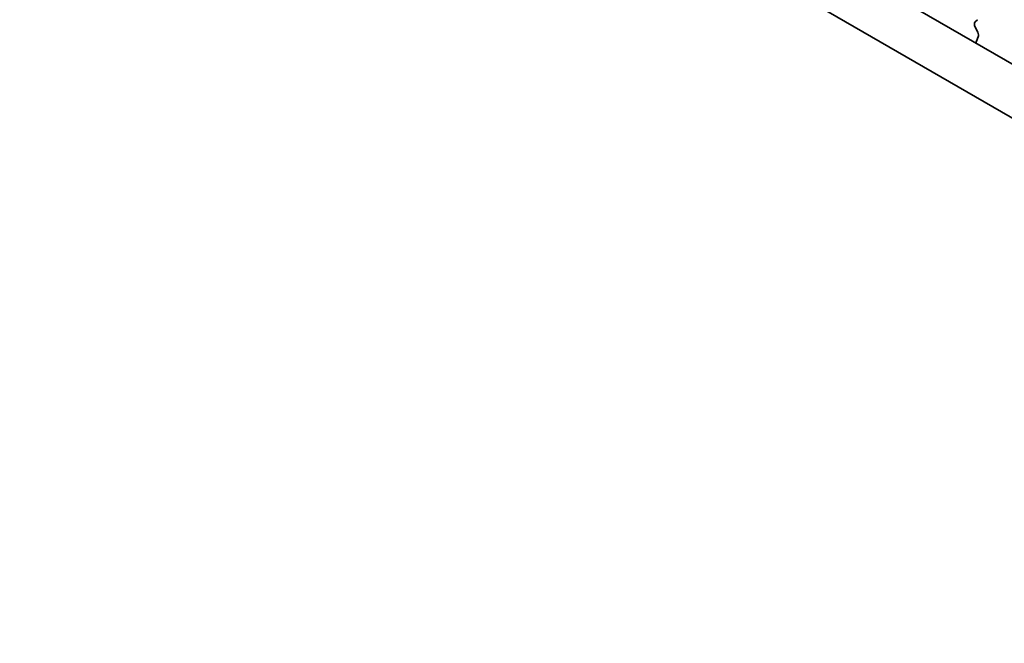
# Model space of a CAD drawing. Units: millimetres. Extents: x 0 to 4536, y 0 to 843.
# Drawn here: x 149 to 186, y 296 to 319 of the extents above; entities that cross this region are included whole.
import ezdxf

# ---------------------------------------------------------------- set-up
doc = ezdxf.new("R2010")
doc.units = ezdxf.units.MM
doc.header["$LTSCALE"] = 2
doc.layers.get('Defpoints').update_dxf_attribs({"lineweight": 25})
doc.layers.add('Dimension (ISO)', color=7, linetype='Continuous', lineweight=18)
doc.layers.add('Visible (ISO)', color=7, linetype='Continuous', lineweight=35)
doc.styles.add('Note Text (TK)', font='MS PGothic.ttf')
doc.dimstyles.new('Default - Method 1b (TK)', dxfattribs={"dimscale": 2, "dimtxt": 2.5, "dimasz": 2.5, "dimexe": 1, "dimexo": 1.5, "dimgap": 1, "dimtad": 1, "dimrnd": 1e-08, "dimdsep": 46, "dimtxsty": 'Note Text (TK)', "dimcen": 0.09, "dimdle": 5, "dimclrd": 100, "dimclre": 100, "dimclrt": 7, "dimadec": 1, "dimazin": 1, "dimtfac": 1, "dimtmove": 0, "dimatfit": 3, "dimfxl": 1, "dimtolj": 1, "dimlwd": -1, "dimlwe": -1, "dimarcsym": 0})

# ---------------------------------------------------------------- blocks, each defined once
blk = doc.blocks.new('*D4')
at = {"layer": 'Defpoints', "color": 0}
for p in [(83.128, 322.173), (215.003, 246.035), (215.003, 203.577)]:
    blk.add_point(p, dxfattribs=at)
at = {"layer": 'Dimension (ISO)', "color": 100}
for p, q in [((83.128, 318.709), (83.128, 277.406)), ((87.458, 277.215), (210.673, 206.077)), ((215.003, 242.571), (215.003, 201.268))]:
    blk.add_line(p, q, dxfattribs=at)
for points in [[(87.875, 277.937), (87.041, 276.494), (83.128, 279.715)], [(211.09, 206.799), (210.257, 205.355), (215.003, 203.577)]]:
    blk.add_solid(points, dxfattribs=at)
at = {"layer": 'Dimension (ISO)', "color": 7, "insert": (146.572, 247.751), "char_height": 5, "attachment_point": 4, "rotation": 330, "style": 'Note Text (TK)'}
blk.add_mtext('\\A1;{\\Q-30.000;\\W0.816;\\H0.816x;186.5}', dxfattribs=at)

msp = doc.modelspace()

# ---------------------------------------------------------------- linework, layer by layer
at = {"layer": 'Visible (ISO)'}
for p, q in [((97.6107, 369.0094), (203.0053, 308.1598)), ((202.2883, 306.5325), (95.8429, 367.9888)), ((185.3343, 319.1532), (185.418, 319.2337)), ((185.4317, 318.7564), (185.3358, 318.9541)), ((185.3817, 318.4247), (185.4512, 318.5839))]:
    msp.add_line(p, q, dxfattribs=at)
for centre, start_param, end_param in [((185.4474, 318.9899), 0.1418971, 1.4465605), ((185.32, 318.7206), 3.5442362, 4.5881532), ((185.5129, 318.288), 0.4026436, 0.9635805)]:
    msp.add_ellipse(centre, major_axis=(-0.1, 0.1732), ratio=0.5773503, start_param=start_param, end_param=end_param, dxfattribs=at)

# ---------------------------------------------------------------- dimensions: what is measured, and where the dimension line sits
at = {"layer": 'Dimension (ISO)', "color": 100}
dim = msp.add_linear_dim(base=(215.0033, 203.577), p1=(83.1279, 322.1731), p2=(215.0033, 246.0348), angle=150, text='{\\Q-30.000;\\W0.816;\\H0.816x;<>}', dimstyle='Default - Method 1b (TK)', override={"dimgap": 1, "dimdec": 2, "dimlfac": 1.224745, "dimtol": 0, "dimlim": 0, "dimtp": 0, "dimtm": 0, "dimtdec": 2, "dimtofl": 0, "dimatfit": 1}, dxfattribs=at)
dim.commit()
dim.dimension.update_dxf_attribs({"geometry": '*D4', "text_midpoint": (149.0656, 241.6461), "dimtype": 160})

doc.saveas('drawing.dxf')
